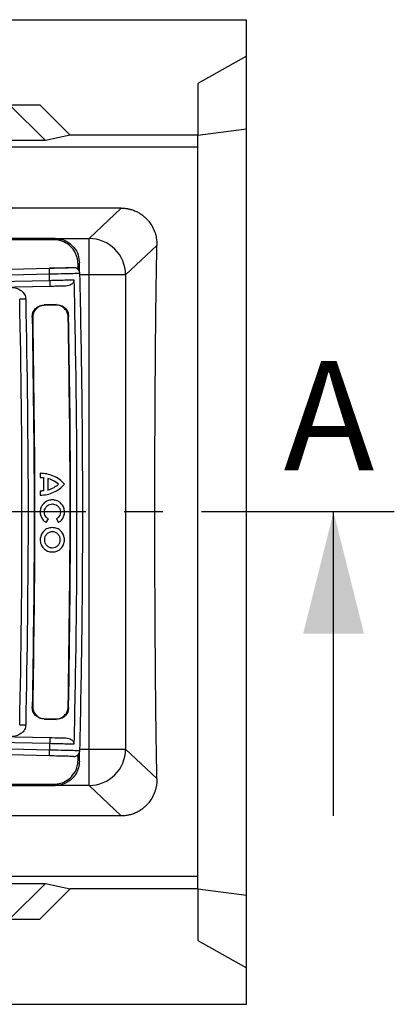
# Model space of a CAD drawing. Units: millimetres. Extents: x 0 to 420, y 0 to 297.
# Drawn here: x 163 to 176, y 71 to 104 of the extents above; entities that cross this region are included whole.
import ezdxf

# ---------------------------------------------------------------- set-up
doc = ezdxf.new("R2010")
doc.units = ezdxf.units.MM
doc.linetypes.add('CENTER', pattern=[10.16, 6.35, -1.27, 1.27, -1.27])
doc.styles.add('SLDTEXTSTYLE0', font='TXT', dxfattribs={"width": 0.605})

msp = doc.modelspace()

# ---------------------------------------------------------------- linework, layer by layer
at = {"color": 7, "linetype": 'Continuous', "lineweight": 25}
for p, q in [((69.396, 103.85), (170.796, 103.85)), ((170.796, 102.65), (170.796, 103.85)), ((170.796, 102.65), (169.196, 101.75)), ((170.796, 100.26), (170.796, 102.65)), ((169.196, 101.75), (169.196, 100.05)), ((157.596, 101.05), (163.996, 101.05)), ((162.996, 101.05), (164.175, 99.87)), ((163.996, 101.05), (164.996, 100.05)), ((169.196, 100.05), (170.796, 100.26)), ((170.796, 75.039), (170.796, 100.26)), ((164.175, 99.87), (157.416, 99.87)), ((164.996, 100.05), (164.175, 99.87)), ((169.196, 100.05), (164.996, 100.05)), ((169.196, 99.65), (169.196, 100.05)), ((169.196, 99.65), (67.796, 99.65)), ((169.196, 75.65), (169.196, 99.65)), ((166.674, 97.65), (73.517, 97.65)), ((165.616, 96.65), (166.674, 97.65)), ((164.496, 96.65), (76.096, 96.65)), ((164.454, 96.608), (76.137, 96.608)), ((164.454, 96.608), (164.496, 96.65)), ((164.497, 96.65), (165.616, 96.65)), ((165.616, 95.45), (165.616, 96.65)), ((167.847, 96.424), (166.816, 95.45)), ((149.311, 95.302), (164.306, 95.674)), ((165.296, 95.85), (165.254, 95.808)), ((165.254, 95.628), (165.254, 95.808)), ((165.296, 95.564), (165.296, 95.85)), ((164.311, 95.473), (149.316, 95.111)), ((149.32, 94.92), (164.316, 95.272)), ((164.316, 95.272), (164.311, 95.473)), ((165.616, 95.45), (165.312, 95.45)), ((166.816, 95.45), (165.616, 95.45)), ((165.616, 79.85), (165.616, 95.45)), ((166.816, 95.45), (166.816, 79.85)), ((164.321, 95.072), (149.325, 94.728)), ((164.534, 94.474), (164.133, 94.466)), ((164.133, 94.466), (164.149, 94.451)), ((164.519, 94.458), (164.149, 94.451)), ((164.519, 94.458), (164.534, 94.474)), ((163.758, 94.042), (163.742, 94.058)), ((164.942, 94.082), (164.927, 94.065)), ((164.003, 88.924), (164.004, 88.788)), ((164.005, 88.338), (164.005, 88.202)), ((173.663, 77.65), (173.663, 87.65)), ((164.206, 87.302), (164.274, 87.42)), ((164.538, 87.42), (164.606, 87.302)), ((163.742, 81.242), (163.758, 81.257)), ((164.927, 81.234), (164.942, 81.218)), ((164.149, 80.849), (164.133, 80.833)), ((164.133, 80.833), (164.534, 80.825)), ((164.149, 80.849), (164.519, 80.841)), ((164.534, 80.825), (164.519, 80.841)), ((164.316, 80.027), (149.32, 80.38)), ((149.325, 80.571), (164.321, 80.227)), ((149.316, 80.189), (164.311, 79.826)), ((164.306, 79.626), (149.311, 79.997)), ((164.316, 80.027), (164.311, 79.826)), ((165.296, 79.45), (165.296, 79.734)), ((165.312, 79.85), (165.616, 79.85)), ((165.616, 78.65), (165.616, 79.85)), ((165.616, 79.85), (166.816, 79.85)), ((166.816, 79.85), (167.847, 78.875)), ((165.254, 79.491), (165.254, 79.671)), ((165.254, 79.491), (165.296, 79.45)), ((76.096, 78.65), (164.496, 78.65)), ((76.137, 78.692), (164.454, 78.692)), ((164.496, 78.65), (164.454, 78.692)), ((165.616, 78.65), (164.497, 78.65)), ((166.674, 77.65), (165.616, 78.65)), ((166.674, 77.65), (73.517, 77.65)), ((169.196, 75.65), (67.796, 75.65)), ((169.196, 75.25), (169.196, 75.65)), ((157.416, 75.429), (164.175, 75.429)), ((162.996, 74.25), (164.175, 75.429)), ((163.996, 74.25), (164.996, 75.25)), ((164.175, 75.429), (164.996, 75.25)), ((169.196, 75.25), (164.996, 75.25)), ((169.196, 75.25), (169.196, 73.55)), ((169.196, 75.25), (170.796, 75.039)), ((170.796, 72.65), (170.796, 75.039)), ((157.596, 74.25), (163.996, 74.25)), ((169.196, 73.55), (170.796, 72.65)), ((170.796, 71.45), (170.796, 72.65)), ((69.396, 71.45), (170.796, 71.45))]:
    msp.add_line(p, q, dxfattribs=at)
at = {"color": 7, "linetype": 'CENTER', "lineweight": 25}
msp.add_line((175.663, 87.65), (62.456, 87.65), dxfattribs=at)
at = {"color": 7, "linetype": 'Continuous', "lineweight": 25}
for centre, radius, start, end in [((165.616, 95.449), 1.2, 0.0189, 89.9802), ((-159.534, 87.65), 324.94, 0, 1.38388), ((-159.534, 87.65), 322.94, 358.75807, 1.24194), ((-159.534, 87.65), 324.94, 358.61614, 0), ((165.616, 79.85), 1.2, 270.0198, 359.9811)]:
    msp.add_arc(centre, radius, start, end, dxfattribs=at)
for points, knots in [([(166.674, 97.65), (166.685, 97.65), (166.708, 97.649), (166.742, 97.648), (166.776, 97.645), (166.81, 97.642), (166.844, 97.637), (166.878, 97.632), (166.912, 97.625), (166.945, 97.618), (167.013, 97.6), (167.114, 97.566), (167.232, 97.509), (167.34, 97.442), (167.433, 97.369), (167.516, 97.289), (167.611, 97.179), (167.709, 97.03), (167.774, 96.876), (167.809, 96.755), (167.827, 96.674), (167.84, 96.592), (167.847, 96.509), (167.847, 96.452), (167.847, 96.424)], [0, 0, 0, 0, 0.01368, 0.027351, 0.041051, 0.054818, 0.068688, 0.082698, 0.096883, 0.111278, 0.125913, 0.186321, 0.251392, 0.311977, 0.376458, 0.437596, 0.501364, 0.623956, 0.750834, 0.801217, 0.851227, 0.900962, 0.95052, 1, 1, 1, 1]), ([(165.254, 95.808), (165.248, 95.882), (165.235, 96.035), (165.133, 96.253), (164.961, 96.445), (164.725, 96.582), (164.542, 96.599), (164.454, 96.608)], [0, 0, 0, 0, 0.176827, 0.367159, 0.563546, 0.790261, 1, 1, 1, 1]), ([(164.496, 96.65), (164.57, 96.644), (164.723, 96.631), (164.941, 96.529), (165.133, 96.356), (165.27, 96.12), (165.287, 95.938), (165.296, 95.85)], [0, 0, 0, 0, 0.176827, 0.367159, 0.563546, 0.790261, 1, 1, 1, 1]), ([(167.847, 78.875), (167.837, 79.374), (167.828, 79.942), (167.812, 81.212), (167.805, 81.913), (167.793, 83.424), (167.788, 84.233), (167.783, 85.492), (167.782, 85.919), (167.78, 86.78), (167.78, 87.215), (167.78, 88.084), (167.78, 88.519), (167.782, 89.381), (167.783, 89.808), (167.788, 91.067), (167.793, 91.875), (167.805, 93.386), (167.812, 94.087), (167.828, 95.357), (167.837, 95.925), (167.847, 96.424)], [0, 0, 0, 0, 0.125, 0.125, 0.25, 0.25, 0.375, 0.375, 0.4375, 0.4375, 0.5, 0.5, 0.5625, 0.5625, 0.625, 0.625, 0.75, 0.75, 0.875, 0.875, 1, 1, 1, 1]), ([(164.306, 95.674), (164.411, 95.676), (164.621, 95.681), (164.885, 95.688), (165.07, 95.693), (165.094, 95.693), (165.106, 95.693)], [0, 0, 0, 0, 0.250001, 0.499998, 0.749998, 1, 1, 1, 1]), ([(165.183, 95.68), (165.167, 95.681), (165.135, 95.682), (164.928, 95.68), (164.64, 95.676), (164.417, 95.672), (164.306, 95.67)], [0, 0, 0, 0, 0.2540721, 0.5054618, 0.7541185, 1, 1, 1, 1]), ([(164.311, 95.473), (164.311, 95.5), (164.309, 95.552), (164.308, 95.618), (164.307, 95.655), (164.306, 95.671), (164.306, 95.673), (164.306, 95.674)], [0, 0, 0, 0, 0.252502, 0.502616, 0.751228, 0.875551, 1, 1, 1, 1]), ([(165.311, 95.497), (165.309, 95.517), (165.304, 95.556), (165.275, 95.608), (165.236, 95.653), (165.2, 95.671), (165.183, 95.68)], [0, 0, 0, 0, 0.2488948, 0.4992476, 0.7501177, 1, 1, 1, 1]), ([(164.316, 95.272), (164.317, 95.246), (164.318, 95.194), (164.319, 95.128), (164.32, 95.081), (164.321, 95.075), (164.321, 95.072)], [0, 0, 0, 0, 0.249863, 0.499824, 0.74986, 1, 1, 1, 1]), ([(165.116, 95.291), (165.115, 95.276), (165.113, 95.244), (165.094, 95.201), (165.065, 95.163), (165.018, 95.125), (164.945, 95.092), (164.883, 95.087), (164.85, 95.084)], [0, 0, 0, 0, 0.123829, 0.251618, 0.37368, 0.502013, 0.735727, 1, 1, 1, 1]), ([(163.056, 95.043), (163.113, 95.039), (163.226, 95.032), (163.355, 94.959), (163.441, 94.882), (163.491, 94.812), (163.523, 94.735), (163.528, 94.681), (163.53, 94.653)], [0, 0, 0, 0, 0.249222, 0.498696, 0.6351, 0.759739, 0.878968, 1, 1, 1, 1]), ([(164.85, 95.084), (164.76, 95.082), (164.6, 95.078), (164.406, 95.074), (164.321, 95.072)], [0, 0, 0, 0, 0.5593551, 1, 1, 1, 1]), ([(163.742, 94.058), (163.746, 94.11), (163.755, 94.216), (163.847, 94.349), (163.976, 94.447), (164.081, 94.46), (164.133, 94.466)], [0, 0, 0, 0, 0.249605, 0.499984, 0.750325, 1, 1, 1, 1]), ([(164.149, 94.451), (164.097, 94.444), (163.992, 94.431), (163.863, 94.333), (163.771, 94.201), (163.762, 94.095), (163.758, 94.042)], [0, 0, 0, 0, 0.249453, 0.499981, 0.750173, 1, 1, 1, 1]), ([(164.927, 94.065), (164.92, 94.118), (164.908, 94.223), (164.81, 94.352), (164.678, 94.446), (164.572, 94.454), (164.519, 94.458)], [0, 0, 0, 0, 0.2497602, 0.4999905, 0.7503425, 1, 1, 1, 1]), ([(164.534, 94.474), (164.587, 94.47), (164.693, 94.462), (164.825, 94.369), (164.923, 94.24), (164.936, 94.134), (164.942, 94.082)], [0, 0, 0, 0, 0.2494359, 0.4999743, 0.7500171, 1, 1, 1, 1]), ([(163.742, 94.058), (163.776, 91.665), (163.837, 87.393), (163.771, 83.121), (163.742, 81.242)], [0, 0, 0, 0, 0.559998, 1, 1, 1, 1]), ([(163.758, 94.042), (163.792, 91.656), (163.853, 87.394), (163.787, 83.132), (163.758, 81.257)], [0, 0, 0, 0, 0.559998, 1, 1, 1, 1]), ([(164.927, 81.234), (164.961, 83.629), (165.022, 87.906), (164.956, 92.183), (164.927, 94.065)], [0, 0, 0, 0, 0.559998, 1, 1, 1, 1]), ([(164.942, 81.218), (164.976, 83.619), (165.037, 87.907), (164.971, 92.195), (164.942, 94.082)], [0, 0, 0, 0, 0.559998, 1, 1, 1, 1]), ([(164.804, 88.566), (164.751, 88.619), (164.644, 88.726), (164.445, 88.838), (164.23, 88.912), (164.079, 88.92), (164.003, 88.924)], [0, 0, 0, 0, 0.250031, 0.499998, 0.74987, 1, 1, 1, 1]), ([(164.004, 88.788), (164.025, 88.788), (164.062, 88.787), (164.099, 88.784), (164.116, 88.782)], [0, 0, 0, 0, 0.559996, 1, 1, 1, 1]), ([(164.116, 88.782), (164.116, 88.7), (164.116, 88.555), (164.117, 88.409), (164.117, 88.345)], [0, 0, 0, 0, 0.56, 1, 1, 1, 1]), ([(164.005, 88.202), (164.081, 88.207), (164.232, 88.216), (164.447, 88.291), (164.645, 88.404), (164.751, 88.512), (164.804, 88.566)], [0, 0, 0, 0, 0.249975, 0.499995, 0.749815, 1, 1, 1, 1]), ([(164.252, 88.755), (164.252, 88.684), (164.252, 88.556), (164.253, 88.429), (164.253, 88.373)], [0, 0, 0, 0, 0.56, 1, 1, 1, 1]), ([(164.611, 88.565), (164.55, 88.611), (164.44, 88.694), (164.309, 88.737), (164.252, 88.755)], [0, 0, 0, 0, 0.559767, 1, 1, 1, 1]), ([(164.253, 88.373), (164.326, 88.398), (164.455, 88.443), (164.563, 88.528), (164.611, 88.565)], [0, 0, 0, 0, 0.559761, 1, 1, 1, 1]), ([(164.117, 88.345), (164.096, 88.343), (164.059, 88.339), (164.021, 88.339), (164.005, 88.338)], [0, 0, 0, 0, 0.560004, 1, 1, 1, 1]), ([(164.405, 88.051), (164.362, 88.047), (164.274, 88.039), (164.158, 87.972), (164.066, 87.877), (164.013, 87.755), (163.998, 87.623), (164.03, 87.494), (164.098, 87.378), (164.17, 87.328), (164.206, 87.302)], [0, 0, 0, 0, 0.124712, 0.250002, 0.374854, 0.499993, 0.624898, 0.749984, 0.875166, 1, 1, 1, 1]), ([(164.274, 87.42), (164.25, 87.437), (164.202, 87.47), (164.158, 87.547), (164.137, 87.632), (164.146, 87.719), (164.181, 87.8), (164.242, 87.863), (164.319, 87.907), (164.377, 87.912), (164.406, 87.914)], [0, 0, 0, 0, 0.12397, 0.250032, 0.374737, 0.499989, 0.624982, 0.749946, 0.875885, 1, 1, 1, 1]), ([(164.606, 87.302), (164.641, 87.327), (164.714, 87.378), (164.781, 87.494), (164.813, 87.623), (164.799, 87.755), (164.746, 87.877), (164.654, 87.973), (164.537, 88.04), (164.449, 88.047), (164.405, 88.051)], [0, 0, 0, 0, 0.124683, 0.250003, 0.374881, 0.499998, 0.624982, 0.749989, 0.875162, 1, 1, 1, 1]), ([(164.406, 87.914), (164.434, 87.912), (164.492, 87.907), (164.569, 87.863), (164.63, 87.8), (164.665, 87.719), (164.675, 87.632), (164.653, 87.547), (164.609, 87.47), (164.561, 87.437), (164.538, 87.42)], [0, 0, 0, 0, 0.123954, 0.250036, 0.374666, 0.499993, 0.624952, 0.74995, 0.875901, 1, 1, 1, 1]), ([(164.405, 87.136), (164.353, 87.131), (164.247, 87.12), (164.116, 87.025), (164.023, 86.894), (163.995, 86.736), (164.023, 86.578), (164.114, 86.446), (164.245, 86.35), (164.35, 86.339), (164.403, 86.334)], [0, 0, 0, 0, 0.124741, 0.250005, 0.374878, 0.499991, 0.624902, 0.749978, 0.875149, 1, 1, 1, 1]), ([(164.405, 87), (164.371, 86.995), (164.302, 86.987), (164.215, 86.925), (164.155, 86.839), (164.135, 86.736), (164.154, 86.632), (164.214, 86.546), (164.3, 86.483), (164.369, 86.474), (164.404, 86.47)], [0, 0, 0, 0, 0.124992, 0.250424, 0.375328, 0.5, 0.624672, 0.749576, 0.875008, 1, 1, 1, 1]), ([(164.403, 86.334), (164.456, 86.339), (164.561, 86.349), (164.693, 86.444), (164.785, 86.575), (164.814, 86.734), (164.786, 86.892), (164.695, 87.024), (164.564, 87.12), (164.458, 87.131), (164.405, 87.136)], [0, 0, 0, 0, 0.1247569, 0.2500018, 0.3748253, 0.4999912, 0.6249548, 0.7499806, 0.8751334, 1, 1, 1, 1]), ([(164.404, 86.47), (164.438, 86.474), (164.507, 86.482), (164.594, 86.545), (164.654, 86.631), (164.674, 86.734), (164.655, 86.838), (164.595, 86.924), (164.509, 86.987), (164.44, 86.995), (164.405, 87)], [0, 0, 0, 0, 0.124977, 0.250405, 0.375322, 0.5, 0.624678, 0.749595, 0.875023, 1, 1, 1, 1]), ([(164.133, 80.833), (164.081, 80.84), (163.976, 80.853), (163.847, 80.951), (163.755, 81.083), (163.746, 81.189), (163.742, 81.242)], [0, 0, 0, 0, 0.249455, 0.499981, 0.750175, 1, 1, 1, 1]), ([(163.758, 81.257), (163.762, 81.204), (163.771, 81.099), (163.863, 80.966), (163.992, 80.868), (164.097, 80.855), (164.149, 80.849)], [0, 0, 0, 0, 0.249606, 0.499984, 0.750327, 1, 1, 1, 1]), ([(164.519, 80.841), (164.572, 80.845), (164.678, 80.854), (164.81, 80.947), (164.908, 81.076), (164.92, 81.181), (164.927, 81.234)], [0, 0, 0, 0, 0.249438, 0.499974, 0.750019, 1, 1, 1, 1]), ([(164.942, 81.218), (164.936, 81.165), (164.923, 81.06), (164.825, 80.931), (164.693, 80.838), (164.587, 80.829), (164.534, 80.825)], [0, 0, 0, 0, 0.249762, 0.499991, 0.750344, 1, 1, 1, 1]), ([(163.53, 80.646), (163.528, 80.619), (163.523, 80.564), (163.491, 80.487), (163.44, 80.417), (163.355, 80.34), (163.226, 80.267), (163.113, 80.26), (163.056, 80.256)], [0, 0, 0, 0, 0.120964, 0.240187, 0.364847, 0.501269, 0.750296, 1, 1, 1, 1]), ([(164.321, 80.227), (164.321, 80.224), (164.32, 80.218), (164.319, 80.171), (164.318, 80.106), (164.317, 80.053), (164.316, 80.027)], [0, 0, 0, 0, 0.25014, 0.500176, 0.750137, 1, 1, 1, 1]), ([(164.321, 80.227), (164.43, 80.225), (164.625, 80.22), (164.781, 80.217), (164.85, 80.215)], [0, 0, 0, 0, 0.559355, 1, 1, 1, 1]), ([(164.85, 80.215), (164.883, 80.213), (164.945, 80.208), (165.018, 80.175), (165.065, 80.136), (165.093, 80.098), (165.113, 80.055), (165.115, 80.024), (165.116, 80.008)], [0, 0, 0, 0, 0.2638909, 0.4979612, 0.6256797, 0.7483555, 0.8758823, 1, 1, 1, 1]), ([(164.306, 79.626), (164.306, 79.627), (164.306, 79.628), (164.307, 79.644), (164.308, 79.681), (164.309, 79.747), (164.311, 79.8), (164.311, 79.826)], [0, 0, 0, 0, 0.124449, 0.248772, 0.497384, 0.747498, 1, 1, 1, 1]), ([(165.106, 79.606), (165.119, 79.606), (165.145, 79.607), (165.196, 79.622), (165.252, 79.659), (165.29, 79.714), (165.308, 79.763), (165.31, 79.789), (165.311, 79.802)], [0, 0, 0, 0, 0.125329, 0.250779, 0.500145, 0.750348, 0.875331, 1, 1, 1, 1]), ([(165.106, 79.606), (165.094, 79.606), (165.07, 79.607), (164.885, 79.611), (164.621, 79.618), (164.411, 79.623), (164.306, 79.626)], [0, 0, 0, 0, 0.250002, 0.500002, 0.749999, 1, 1, 1, 1]), ([(164.454, 78.692), (164.528, 78.698), (164.681, 78.71), (164.899, 78.813), (165.091, 78.985), (165.228, 79.221), (165.245, 79.404), (165.254, 79.491)], [0, 0, 0, 0, 0.1768271, 0.3671589, 0.563546, 0.7902609, 1, 1, 1, 1]), ([(165.296, 79.45), (165.29, 79.376), (165.277, 79.222), (165.175, 79.005), (165.002, 78.812), (164.766, 78.676), (164.584, 78.658), (164.496, 78.65)], [0, 0, 0, 0, 0.176827, 0.367159, 0.563546, 0.790261, 1, 1, 1, 1]), ([(167.847, 78.875), (167.847, 78.859), (167.847, 78.828), (167.845, 78.782), (167.842, 78.736), (167.837, 78.69), (167.83, 78.644), (167.821, 78.599), (167.811, 78.554), (167.799, 78.509), (167.769, 78.412), (167.709, 78.27), (167.611, 78.12), (167.516, 78.01), (167.433, 77.93), (167.34, 77.857), (167.232, 77.79), (167.113, 77.733), (167.004, 77.696), (166.918, 77.675), (166.858, 77.664), (166.797, 77.656), (166.736, 77.651), (166.694, 77.65), (166.674, 77.65)], [0, 0, 0, 0, 0.0274501, 0.0549111, 0.0824, 0.1099338, 0.1375296, 0.1652039, 0.1929736, 0.2208551, 0.2488647, 0.3758493, 0.4985626, 0.5623312, 0.6234847, 0.6881449, 0.7489022, 0.813967, 0.8743852, 0.9004867, 0.9258954, 0.9508094, 0.9754385, 1, 1, 1, 1])]:
    msp.add_open_spline(points, degree=3, knots=knots, dxfattribs=at)
for points in [[(165.311, 95.497), (165.296, 95.497), (165.266, 95.496), (165.035, 95.491), (164.704, 95.483), (164.442, 95.476), (164.311, 95.473)], [(164.316, 95.272), (164.393, 95.274), (164.548, 95.278), (164.767, 95.283), (164.964, 95.288), (165.065, 95.29), (165.116, 95.291)], [(165.116, 95.291), (165.141, 94.018), (165.193, 91.471), (165.212, 87.65), (165.193, 83.828), (165.141, 81.281), (165.116, 80.008)], [(163.53, 94.653), (163.472, 94.652), (163.357, 94.65), (163.339, 94.649), (163.33, 94.649)], [(163.53, 94.653), (163.568, 92.319), (163.644, 87.65), (163.568, 82.98), (163.53, 80.646)], [(163.33, 80.65), (163.339, 80.65), (163.357, 80.65), (163.472, 80.647), (163.53, 80.646)], [(164.311, 79.826), (164.442, 79.823), (164.704, 79.817), (165.035, 79.809), (165.266, 79.803), (165.296, 79.802), (165.311, 79.802)], [(165.116, 80.008), (165.065, 80.009), (164.964, 80.012), (164.767, 80.016), (164.548, 80.021), (164.393, 80.025), (164.316, 80.027)]]:
    msp.add_open_spline(points, degree=3, dxfattribs=at)
msp.add_solid([(173.663, 87.65), (172.663, 83.65), (174.663, 83.65)], dxfattribs=at)

# ---------------------------------------------------------------- texts
at = {"color": 7, "linetype": 'Continuous', "insert": (172.02, 92.618), "char_height": 3.596, "attachment_point": 1, "style": 'SLDTEXTSTYLE0'}
msp.add_mtext('A', dxfattribs=at)

doc.saveas('drawing.dxf')
